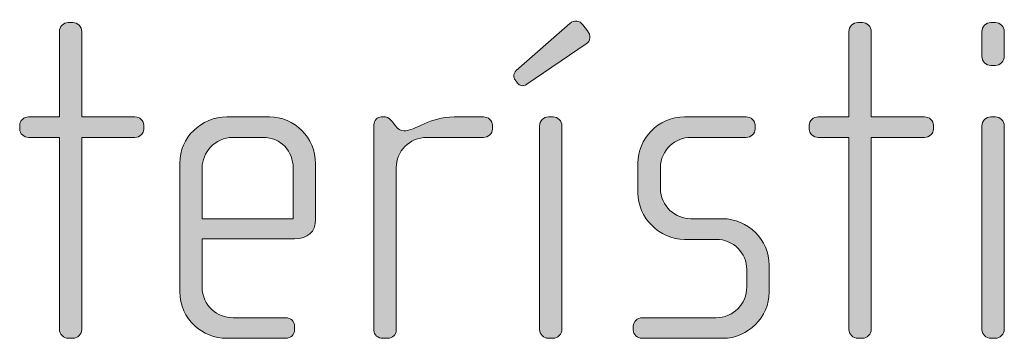
# Model space of a CAD drawing. Units: inches. Extents: x 27 to 184, y -291 to -21.
# Drawn here: x 113 to 119, y -274 to -272 of the extents above; entities that cross this region are included whole.
import ezdxf

# ---------------------------------------------------------------- set-up
doc = ezdxf.new("R2010")
doc.units = ezdxf.units.IN
doc.header["$MEASUREMENT"] = 0
doc.layers.add('Layer 1', color=7, linetype='Continuous')

msp = doc.modelspace()

# ---------------------------------------------------------------- hatches: boundary and pattern name
at = {"layer": 'Layer 1', "true_color": 0x231f20}
h = msp.add_hatch(color=179, dxfattribs=at)
h.dxf.hatch_style = 2
edge = h.paths.add_edge_path()
edge.add_spline(control_points=[(113.9324, -272.5294), (113.9324, -272.5294), (113.6506, -272.5294), (113.6506, -272.5294), (113.6506, -272.5294), (113.6506, -273.5447), (113.6506, -273.5447), (113.6506, -273.5695), (113.6286, -273.5919), (113.6037, -273.5919), (113.6037, -273.5919), (113.5789, -273.5919), (113.5789, -273.5919), (113.5545, -273.5919), (113.5321, -273.5695), (113.5321, -273.5447), (113.5321, -273.5447), (113.5321, -272.5294), (113.5321, -272.5294), (113.5321, -272.5294), (113.3691, -272.5294), (113.3691, -272.5294), (113.3447, -272.5294), (113.3223, -272.5098), (113.3223, -272.485), (113.3223, -272.485), (113.3223, -272.4654), (113.3223, -272.4654), (113.3223, -272.4409), (113.3447, -272.4209), (113.3691, -272.4209), (113.3691, -272.4209), (113.5321, -272.4209), (113.5321, -272.4209), (113.5321, -272.4209), (113.5321, -271.9689), (113.5321, -271.9689), (113.5321, -271.9438), (113.5545, -271.9221), (113.5789, -271.9221), (113.5789, -271.9221), (113.6037, -271.9221), (113.6037, -271.9221), (113.6286, -271.9221), (113.6506, -271.9438), (113.6506, -271.9689), (113.6506, -271.9689), (113.6506, -272.4209), (113.6506, -272.4209), (113.6506, -272.4209), (113.9324, -272.4209), (113.9324, -272.4209), (113.9572, -272.4209), (113.9793, -272.4409), (113.9793, -272.4654), (113.9793, -272.4654), (113.9793, -272.485), (113.9793, -272.485), (113.9793, -272.5098), (113.9572, -272.5294), (113.9324, -272.5294)], knot_values=[0, 0, 0, 0, 1, 1, 1, 2, 2, 2, 3, 3, 3, 4, 4, 4, 5, 5, 5, 6, 6, 6, 7, 7, 7, 8, 8, 8, 9, 9, 9, 10, 10, 10, 11, 11, 11, 12, 12, 12, 13, 13, 13, 14, 14, 14, 15, 15, 15, 16, 16, 16, 17, 17, 17, 18, 18, 18, 19, 19, 19, 20, 20, 20, 20], degree=3, periodic=1)
h = msp.add_hatch(color=179, dxfattribs=at)
h.dxf.hatch_style = 2
edge = h.paths.add_edge_path()
edge.add_spline(control_points=[(116.3205, -272.0354), (116.3205, -272.0354), (116.0064, -272.2476), (116.0064, -272.2476), (115.9843, -272.2631), (115.9671, -272.2552), (115.9571, -272.2428), (115.9571, -272.2428), (115.945, -272.2256), (115.945, -272.2256), (115.9347, -272.2132), (115.9326, -272.1935), (115.9499, -272.1763), (115.9499, -272.1763), (116.2337, -271.9266), (116.2337, -271.9266), (116.2561, -271.9069), (116.2858, -271.9117), (116.3033, -271.9341), (116.3033, -271.9341), (116.3278, -271.9662), (116.3278, -271.9662), (116.345, -271.9882), (116.3426, -272.0206), (116.3205, -272.0354)], knot_values=[0, 0, 0, 0, 1, 1, 1, 2, 2, 2, 3, 3, 3, 4, 4, 4, 5, 5, 5, 6, 6, 6, 7, 7, 7, 8, 8, 8, 8], degree=3, periodic=1)
edge = h.paths.add_edge_path()
edge.add_spline(control_points=[(116.1448, -273.5919), (116.1448, -273.5919), (116.12, -273.5919), (116.12, -273.5919), (116.0956, -273.5919), (116.0732, -273.5695), (116.0732, -273.5447), (116.0732, -273.5447), (116.0732, -272.4678), (116.0732, -272.4678), (116.0732, -272.443), (116.0956, -272.4209), (116.12, -272.4209), (116.12, -272.4209), (116.1448, -272.4209), (116.1448, -272.4209), (116.1697, -272.4209), (116.1917, -272.443), (116.1917, -272.4678), (116.1917, -272.4678), (116.1917, -273.5447), (116.1917, -273.5447), (116.1917, -273.5695), (116.1697, -273.5919), (116.1448, -273.5919)], knot_values=[0, 0, 0, 0, 1, 1, 1, 2, 2, 2, 3, 3, 3, 4, 4, 4, 5, 5, 5, 6, 6, 6, 7, 7, 7, 8, 8, 8, 8], degree=3, periodic=1)
h = msp.add_hatch(color=179, dxfattribs=at)
h.dxf.hatch_style = 2
edge = h.paths.add_edge_path()
edge.add_spline(control_points=[(118.1106, -272.5294), (118.1106, -272.5294), (117.8292, -272.5294), (117.8292, -272.5294), (117.8292, -272.5294), (117.8292, -273.5447), (117.8292, -273.5447), (117.8292, -273.5695), (117.8068, -273.5919), (117.7823, -273.5919), (117.7823, -273.5919), (117.7575, -273.5919), (117.7575, -273.5919), (117.733, -273.5919), (117.7106, -273.5695), (117.7106, -273.5447), (117.7106, -273.5447), (117.7106, -272.5294), (117.7106, -272.5294), (117.7106, -272.5294), (117.5477, -272.5294), (117.5477, -272.5294), (117.5229, -272.5294), (117.5008, -272.5098), (117.5008, -272.485), (117.5008, -272.485), (117.5008, -272.4654), (117.5008, -272.4654), (117.5008, -272.4409), (117.5229, -272.4209), (117.5477, -272.4209), (117.5477, -272.4209), (117.7106, -272.4209), (117.7106, -272.4209), (117.7106, -272.4209), (117.7106, -271.9689), (117.7106, -271.9689), (117.7106, -271.9438), (117.733, -271.9221), (117.7575, -271.9221), (117.7575, -271.9221), (117.7823, -271.9221), (117.7823, -271.9221), (117.8068, -271.9221), (117.8292, -271.9438), (117.8292, -271.9689), (117.8292, -271.9689), (117.8292, -272.4209), (117.8292, -272.4209), (117.8292, -272.4209), (118.1106, -272.4209), (118.1106, -272.4209), (118.1354, -272.4209), (118.1578, -272.4409), (118.1578, -272.4654), (118.1578, -272.4654), (118.1578, -272.485), (118.1578, -272.485), (118.1578, -272.5098), (118.1354, -272.5294), (118.1106, -272.5294)], knot_values=[0, 0, 0, 0, 1, 1, 1, 2, 2, 2, 3, 3, 3, 4, 4, 4, 5, 5, 5, 6, 6, 6, 7, 7, 7, 8, 8, 8, 9, 9, 9, 10, 10, 10, 11, 11, 11, 12, 12, 12, 13, 13, 13, 14, 14, 14, 15, 15, 15, 16, 16, 16, 17, 17, 17, 18, 18, 18, 19, 19, 19, 20, 20, 20, 20], degree=3, periodic=1)
h = msp.add_hatch(color=179, dxfattribs=at)
h.dxf.hatch_style = 2
edge = h.paths.add_edge_path()
edge.add_spline(control_points=[(118.4861, -272.1488), (118.4861, -272.1488), (118.4613, -272.1488), (118.4613, -272.1488), (118.4369, -272.1488), (118.4145, -272.1267), (118.4145, -272.1019), (118.4145, -272.1019), (118.4145, -271.9689), (118.4145, -271.9689), (118.4145, -271.9438), (118.4369, -271.9221), (118.4613, -271.9221), (118.4613, -271.9221), (118.4861, -271.9221), (118.4861, -271.9221), (118.5109, -271.9221), (118.533, -271.9438), (118.533, -271.9689), (118.533, -271.9689), (118.533, -272.0995), (118.533, -272.0995), (118.533, -272.1267), (118.5109, -272.1488), (118.4861, -272.1488)], knot_values=[0, 0, 0, 0, 1, 1, 1, 2, 2, 2, 3, 3, 3, 4, 4, 4, 5, 5, 5, 6, 6, 6, 7, 7, 7, 8, 8, 8, 8], degree=3, periodic=1)
edge = h.paths.add_edge_path()
edge.add_spline(control_points=[(118.4861, -273.5919), (118.4861, -273.5919), (118.4613, -273.5919), (118.4613, -273.5919), (118.4369, -273.5919), (118.4145, -273.5695), (118.4145, -273.5447), (118.4145, -273.5447), (118.4145, -272.4678), (118.4145, -272.4678), (118.4145, -272.443), (118.4369, -272.4209), (118.4613, -272.4209), (118.4613, -272.4209), (118.4861, -272.4209), (118.4861, -272.4209), (118.5109, -272.4209), (118.533, -272.443), (118.533, -272.4678), (118.533, -272.4678), (118.533, -273.5447), (118.533, -273.5447), (118.533, -273.5695), (118.5109, -273.5919), (118.4861, -273.5919)], knot_values=[0, 0, 0, 0, 1, 1, 1, 2, 2, 2, 3, 3, 3, 4, 4, 4, 5, 5, 5, 6, 6, 6, 7, 7, 7, 8, 8, 8, 8], degree=3, periodic=1)
h = msp.add_hatch(color=179, dxfattribs=at)
h.dxf.hatch_style = 2
edge = h.paths.add_edge_path()
edge.add_spline(control_points=[(114.7771, -273.0655), (114.7771, -273.0655), (114.2879, -273.0655), (114.2879, -273.0655), (114.2879, -273.0655), (114.2879, -273.3201), (114.2879, -273.3201), (114.2879, -273.4214), (114.3692, -273.483), (114.4512, -273.483), (114.4512, -273.483), (114.7303, -273.483), (114.7303, -273.483), (114.7572, -273.483), (114.7771, -273.5034), (114.7771, -273.5278), (114.7771, -273.5278), (114.7771, -273.5475), (114.7771, -273.5475), (114.7771, -273.5723), (114.7572, -273.5919), (114.7303, -273.5919), (114.7303, -273.5919), (114.4164, -273.5919), (114.4164, -273.5919), (114.2928, -273.5919), (114.1694, -273.493), (114.1694, -273.3449), (114.1694, -273.3449), (114.1694, -272.6655), (114.1694, -272.6655), (114.1694, -272.5294), (114.2831, -272.4209), (114.4189, -272.4209), (114.4189, -272.4209), (114.6435, -272.4209), (114.6435, -272.4209), (114.7771, -272.4209), (114.8881, -272.5294), (114.8881, -272.6683), (114.8881, -272.6683), (114.8881, -272.9642), (114.8881, -272.9642), (114.8881, -273.0286), (114.8464, -273.0655), (114.7771, -273.0655)], knot_values=[0, 0, 0, 0, 1, 1, 1, 2, 2, 2, 3, 3, 3, 4, 4, 4, 5, 5, 5, 6, 6, 6, 7, 7, 7, 8, 8, 8, 9, 9, 9, 10, 10, 10, 11, 11, 11, 12, 12, 12, 13, 13, 13, 14, 14, 14, 15, 15, 15, 15], degree=3, periodic=1)
edge = h.paths.add_edge_path()
edge.add_spline(control_points=[(114.7696, -272.69), (114.7696, -272.6059), (114.7079, -272.5294), (114.609, -272.5294), (114.609, -272.5294), (114.4512, -272.5294), (114.4512, -272.5294), (114.3548, -272.5294), (114.2879, -272.6111), (114.2879, -272.69), (114.2879, -272.69), (114.2879, -272.9594), (114.2879, -272.9594), (114.2879, -272.9594), (114.7696, -272.9594), (114.7696, -272.9594), (114.7696, -272.9594), (114.7696, -272.69), (114.7696, -272.69)], knot_values=[0, 0, 0, 0, 1, 1, 1, 2, 2, 2, 3, 3, 3, 4, 4, 4, 5, 5, 5, 6, 6, 6, 6], degree=3, periodic=1)
h = msp.add_hatch(color=179, dxfattribs=at)
h.dxf.hatch_style = 2
edge = h.paths.add_edge_path()
edge.add_spline(control_points=[(115.7773, -272.5294), (115.7773, -272.5294), (115.4758, -272.5294), (115.4758, -272.5294), (115.3842, -272.5294), (115.3153, -272.6035), (115.3153, -272.69), (115.3153, -272.69), (115.3153, -273.5502), (115.3153, -273.5502), (115.3153, -273.5723), (115.2953, -273.5919), (115.2708, -273.5919), (115.2708, -273.5919), (115.2436, -273.5919), (115.2436, -273.5919), (115.2188, -273.5919), (115.1968, -273.5743), (115.1968, -273.5502), (115.1968, -273.5502), (115.1968, -272.463), (115.1968, -272.463), (115.1968, -272.4409), (115.214, -272.4209), (115.236, -272.4209), (115.236, -272.4209), (115.2584, -272.4209), (115.2584, -272.4209), (115.2708, -272.4209), (115.2856, -272.4357), (115.2932, -272.4457), (115.2932, -272.4457), (115.3104, -272.4678), (115.3104, -272.4678), (115.3228, -272.4826), (115.3373, -272.495), (115.3545, -272.495), (115.419, -272.495), (115.4882, -272.4209), (115.6215, -272.4209), (115.6215, -272.4209), (115.7773, -272.4209), (115.7773, -272.4209), (115.8021, -272.4209), (115.8245, -272.4409), (115.8245, -272.4654), (115.8245, -272.4654), (115.8245, -272.485), (115.8245, -272.485), (115.8245, -272.5098), (115.8021, -272.5294), (115.7773, -272.5294)], knot_values=[0, 0, 0, 0, 1, 1, 1, 2, 2, 2, 3, 3, 3, 4, 4, 4, 5, 5, 5, 6, 6, 6, 7, 7, 7, 8, 8, 8, 9, 9, 9, 10, 10, 10, 11, 11, 11, 12, 12, 12, 13, 13, 13, 14, 14, 14, 15, 15, 15, 16, 16, 16, 17, 17, 17, 17], degree=3, periodic=1)
h = msp.add_hatch(color=179, dxfattribs=at)
h.dxf.hatch_style = 2
edge = h.paths.add_edge_path()
edge.add_spline(control_points=[(117.044, -273.5919), (117.044, -273.5919), (116.6165, -273.5919), (116.6165, -273.5919), (116.5893, -273.5919), (116.5696, -273.5723), (116.5696, -273.5475), (116.5696, -273.5475), (116.5696, -273.5278), (116.5696, -273.5278), (116.5696, -273.5034), (116.592, -273.483), (116.6165, -273.483), (116.6165, -273.483), (117.0068, -273.483), (117.0068, -273.483), (117.0985, -273.483), (117.1701, -273.4114), (117.1701, -273.3201), (117.1701, -273.3201), (117.1701, -273.2288), (117.1701, -273.2288), (117.1701, -273.1403), (117.0985, -273.0686), (117.0096, -273.0686), (117.0096, -273.0686), (116.8414, -273.0686), (116.8414, -273.0686), (116.7057, -273.0686), (116.5941, -272.9518), (116.5941, -272.8237), (116.5941, -272.8237), (116.5941, -272.6655), (116.5941, -272.6655), (116.5941, -272.5394), (116.6981, -272.4209), (116.8414, -272.4209), (116.8414, -272.4209), (117.1674, -272.4209), (117.1674, -272.4209), (117.1922, -272.4209), (117.2142, -272.4409), (117.2142, -272.4654), (117.2142, -272.4654), (117.2142, -272.485), (117.2142, -272.485), (117.2142, -272.5098), (117.1922, -272.5294), (117.1674, -272.5294), (117.1674, -272.5294), (116.8735, -272.5294), (116.8735, -272.5294), (116.7946, -272.5294), (116.7129, -272.5939), (116.7129, -272.69), (116.7129, -272.69), (116.7129, -272.7989), (116.7129, -272.7989), (116.7129, -272.8953), (116.7946, -272.9594), (116.8735, -272.9594), (116.8735, -272.9594), (117.0413, -272.9594), (117.0413, -272.9594), (117.1773, -272.9594), (117.2886, -273.0731), (117.2886, -273.2043), (117.2886, -273.2043), (117.2886, -273.3473), (117.2886, -273.3473), (117.2886, -273.4806), (117.1773, -273.5919), (117.044, -273.5919)], knot_values=[0, 0, 0, 0, 1, 1, 1, 2, 2, 2, 3, 3, 3, 4, 4, 4, 5, 5, 5, 6, 6, 6, 7, 7, 7, 8, 8, 8, 9, 9, 9, 10, 10, 10, 11, 11, 11, 12, 12, 12, 13, 13, 13, 14, 14, 14, 15, 15, 15, 16, 16, 16, 17, 17, 17, 18, 18, 18, 19, 19, 19, 20, 20, 20, 21, 21, 21, 22, 22, 22, 23, 23, 23, 24, 24, 24, 24], degree=3, periodic=1)

# ---------------------------------------------------------------- linework, layer by layer
at = {"layer": 'Layer 1', "lineweight": 0}
for points, knots in [([(113.9324, -272.5294), (113.9324, -272.5294), (113.6506, -272.5294), (113.6506, -272.5294), (113.6506, -272.5294), (113.6506, -273.5447), (113.6506, -273.5447), (113.6506, -273.5695), (113.6286, -273.5919), (113.6037, -273.5919), (113.6037, -273.5919), (113.5789, -273.5919), (113.5789, -273.5919), (113.5545, -273.5919), (113.5321, -273.5695), (113.5321, -273.5447), (113.5321, -273.5447), (113.5321, -272.5294), (113.5321, -272.5294), (113.5321, -272.5294), (113.3691, -272.5294), (113.3691, -272.5294), (113.3447, -272.5294), (113.3223, -272.5098), (113.3223, -272.485), (113.3223, -272.485), (113.3223, -272.4654), (113.3223, -272.4654), (113.3223, -272.4409), (113.3447, -272.4209), (113.3691, -272.4209), (113.3691, -272.4209), (113.5321, -272.4209), (113.5321, -272.4209), (113.5321, -272.4209), (113.5321, -271.9689), (113.5321, -271.9689), (113.5321, -271.9438), (113.5545, -271.9221), (113.5789, -271.9221), (113.5789, -271.9221), (113.6037, -271.9221), (113.6037, -271.9221), (113.6286, -271.9221), (113.6506, -271.9438), (113.6506, -271.9689), (113.6506, -271.9689), (113.6506, -272.4209), (113.6506, -272.4209), (113.6506, -272.4209), (113.9324, -272.4209), (113.9324, -272.4209), (113.9572, -272.4209), (113.9793, -272.4409), (113.9793, -272.4654), (113.9793, -272.4654), (113.9793, -272.485), (113.9793, -272.485), (113.9793, -272.5098), (113.9572, -272.5294), (113.9324, -272.5294)], [0, 0, 0, 0, 1, 1, 1, 2, 2, 2, 3, 3, 3, 4, 4, 4, 5, 5, 5, 6, 6, 6, 7, 7, 7, 8, 8, 8, 9, 9, 9, 10, 10, 10, 11, 11, 11, 12, 12, 12, 13, 13, 13, 14, 14, 14, 15, 15, 15, 16, 16, 16, 17, 17, 17, 18, 18, 18, 19, 19, 19, 20, 20, 20, 20]), ([(116.3205, -272.0354), (116.3205, -272.0354), (116.0064, -272.2476), (116.0064, -272.2476), (115.9843, -272.2631), (115.9671, -272.2552), (115.9571, -272.2428), (115.9571, -272.2428), (115.945, -272.2256), (115.945, -272.2256), (115.9347, -272.2132), (115.9326, -272.1935), (115.9499, -272.1763), (115.9499, -272.1763), (116.2337, -271.9266), (116.2337, -271.9266), (116.2561, -271.9069), (116.2858, -271.9117), (116.3033, -271.9341), (116.3033, -271.9341), (116.3278, -271.9662), (116.3278, -271.9662), (116.345, -271.9882), (116.3426, -272.0206), (116.3205, -272.0354)], [0, 0, 0, 0, 1, 1, 1, 2, 2, 2, 3, 3, 3, 4, 4, 4, 5, 5, 5, 6, 6, 6, 7, 7, 7, 8, 8, 8, 8]), ([(118.1106, -272.5294), (118.1106, -272.5294), (117.8292, -272.5294), (117.8292, -272.5294), (117.8292, -272.5294), (117.8292, -273.5447), (117.8292, -273.5447), (117.8292, -273.5695), (117.8068, -273.5919), (117.7823, -273.5919), (117.7823, -273.5919), (117.7575, -273.5919), (117.7575, -273.5919), (117.733, -273.5919), (117.7106, -273.5695), (117.7106, -273.5447), (117.7106, -273.5447), (117.7106, -272.5294), (117.7106, -272.5294), (117.7106, -272.5294), (117.5477, -272.5294), (117.5477, -272.5294), (117.5229, -272.5294), (117.5008, -272.5098), (117.5008, -272.485), (117.5008, -272.485), (117.5008, -272.4654), (117.5008, -272.4654), (117.5008, -272.4409), (117.5229, -272.4209), (117.5477, -272.4209), (117.5477, -272.4209), (117.7106, -272.4209), (117.7106, -272.4209), (117.7106, -272.4209), (117.7106, -271.9689), (117.7106, -271.9689), (117.7106, -271.9438), (117.733, -271.9221), (117.7575, -271.9221), (117.7575, -271.9221), (117.7823, -271.9221), (117.7823, -271.9221), (117.8068, -271.9221), (117.8292, -271.9438), (117.8292, -271.9689), (117.8292, -271.9689), (117.8292, -272.4209), (117.8292, -272.4209), (117.8292, -272.4209), (118.1106, -272.4209), (118.1106, -272.4209), (118.1354, -272.4209), (118.1578, -272.4409), (118.1578, -272.4654), (118.1578, -272.4654), (118.1578, -272.485), (118.1578, -272.485), (118.1578, -272.5098), (118.1354, -272.5294), (118.1106, -272.5294)], [0, 0, 0, 0, 1, 1, 1, 2, 2, 2, 3, 3, 3, 4, 4, 4, 5, 5, 5, 6, 6, 6, 7, 7, 7, 8, 8, 8, 9, 9, 9, 10, 10, 10, 11, 11, 11, 12, 12, 12, 13, 13, 13, 14, 14, 14, 15, 15, 15, 16, 16, 16, 17, 17, 17, 18, 18, 18, 19, 19, 19, 20, 20, 20, 20]), ([(118.4861, -272.1488), (118.4861, -272.1488), (118.4613, -272.1488), (118.4613, -272.1488), (118.4369, -272.1488), (118.4145, -272.1267), (118.4145, -272.1019), (118.4145, -272.1019), (118.4145, -271.9689), (118.4145, -271.9689), (118.4145, -271.9438), (118.4369, -271.9221), (118.4613, -271.9221), (118.4613, -271.9221), (118.4861, -271.9221), (118.4861, -271.9221), (118.5109, -271.9221), (118.533, -271.9438), (118.533, -271.9689), (118.533, -271.9689), (118.533, -272.0995), (118.533, -272.0995), (118.533, -272.1267), (118.5109, -272.1488), (118.4861, -272.1488)], [0, 0, 0, 0, 1, 1, 1, 2, 2, 2, 3, 3, 3, 4, 4, 4, 5, 5, 5, 6, 6, 6, 7, 7, 7, 8, 8, 8, 8]), ([(114.7771, -273.0655), (114.7771, -273.0655), (114.2879, -273.0655), (114.2879, -273.0655), (114.2879, -273.0655), (114.2879, -273.3201), (114.2879, -273.3201), (114.2879, -273.4214), (114.3692, -273.483), (114.4512, -273.483), (114.4512, -273.483), (114.7303, -273.483), (114.7303, -273.483), (114.7572, -273.483), (114.7771, -273.5034), (114.7771, -273.5278), (114.7771, -273.5278), (114.7771, -273.5475), (114.7771, -273.5475), (114.7771, -273.5723), (114.7572, -273.5919), (114.7303, -273.5919), (114.7303, -273.5919), (114.4164, -273.5919), (114.4164, -273.5919), (114.2928, -273.5919), (114.1694, -273.493), (114.1694, -273.3449), (114.1694, -273.3449), (114.1694, -272.6655), (114.1694, -272.6655), (114.1694, -272.5294), (114.2831, -272.4209), (114.4189, -272.4209), (114.4189, -272.4209), (114.6435, -272.4209), (114.6435, -272.4209), (114.7771, -272.4209), (114.8881, -272.5294), (114.8881, -272.6683), (114.8881, -272.6683), (114.8881, -272.9642), (114.8881, -272.9642), (114.8881, -273.0286), (114.8464, -273.0655), (114.7771, -273.0655)], [0, 0, 0, 0, 1, 1, 1, 2, 2, 2, 3, 3, 3, 4, 4, 4, 5, 5, 5, 6, 6, 6, 7, 7, 7, 8, 8, 8, 9, 9, 9, 10, 10, 10, 11, 11, 11, 12, 12, 12, 13, 13, 13, 14, 14, 14, 15, 15, 15, 15]), ([(115.7773, -272.5294), (115.7773, -272.5294), (115.4758, -272.5294), (115.4758, -272.5294), (115.3842, -272.5294), (115.3153, -272.6035), (115.3153, -272.69), (115.3153, -272.69), (115.3153, -273.5502), (115.3153, -273.5502), (115.3153, -273.5723), (115.2953, -273.5919), (115.2708, -273.5919), (115.2708, -273.5919), (115.2436, -273.5919), (115.2436, -273.5919), (115.2188, -273.5919), (115.1968, -273.5743), (115.1968, -273.5502), (115.1968, -273.5502), (115.1968, -272.463), (115.1968, -272.463), (115.1968, -272.4409), (115.214, -272.4209), (115.236, -272.4209), (115.236, -272.4209), (115.2584, -272.4209), (115.2584, -272.4209), (115.2708, -272.4209), (115.2856, -272.4357), (115.2932, -272.4457), (115.2932, -272.4457), (115.3104, -272.4678), (115.3104, -272.4678), (115.3228, -272.4826), (115.3373, -272.495), (115.3545, -272.495), (115.419, -272.495), (115.4882, -272.4209), (115.6215, -272.4209), (115.6215, -272.4209), (115.7773, -272.4209), (115.7773, -272.4209), (115.8021, -272.4209), (115.8245, -272.4409), (115.8245, -272.4654), (115.8245, -272.4654), (115.8245, -272.485), (115.8245, -272.485), (115.8245, -272.5098), (115.8021, -272.5294), (115.7773, -272.5294)], [0, 0, 0, 0, 1, 1, 1, 2, 2, 2, 3, 3, 3, 4, 4, 4, 5, 5, 5, 6, 6, 6, 7, 7, 7, 8, 8, 8, 9, 9, 9, 10, 10, 10, 11, 11, 11, 12, 12, 12, 13, 13, 13, 14, 14, 14, 15, 15, 15, 16, 16, 16, 17, 17, 17, 17]), ([(116.1448, -273.5919), (116.1448, -273.5919), (116.12, -273.5919), (116.12, -273.5919), (116.0956, -273.5919), (116.0732, -273.5695), (116.0732, -273.5447), (116.0732, -273.5447), (116.0732, -272.4678), (116.0732, -272.4678), (116.0732, -272.443), (116.0956, -272.4209), (116.12, -272.4209), (116.12, -272.4209), (116.1448, -272.4209), (116.1448, -272.4209), (116.1697, -272.4209), (116.1917, -272.443), (116.1917, -272.4678), (116.1917, -272.4678), (116.1917, -273.5447), (116.1917, -273.5447), (116.1917, -273.5695), (116.1697, -273.5919), (116.1448, -273.5919)], [0, 0, 0, 0, 1, 1, 1, 2, 2, 2, 3, 3, 3, 4, 4, 4, 5, 5, 5, 6, 6, 6, 7, 7, 7, 8, 8, 8, 8]), ([(117.044, -273.5919), (117.044, -273.5919), (116.6165, -273.5919), (116.6165, -273.5919), (116.5893, -273.5919), (116.5696, -273.5723), (116.5696, -273.5475), (116.5696, -273.5475), (116.5696, -273.5278), (116.5696, -273.5278), (116.5696, -273.5034), (116.592, -273.483), (116.6165, -273.483), (116.6165, -273.483), (117.0068, -273.483), (117.0068, -273.483), (117.0985, -273.483), (117.1701, -273.4114), (117.1701, -273.3201), (117.1701, -273.3201), (117.1701, -273.2288), (117.1701, -273.2288), (117.1701, -273.1403), (117.0985, -273.0686), (117.0096, -273.0686), (117.0096, -273.0686), (116.8414, -273.0686), (116.8414, -273.0686), (116.7057, -273.0686), (116.5941, -272.9518), (116.5941, -272.8237), (116.5941, -272.8237), (116.5941, -272.6655), (116.5941, -272.6655), (116.5941, -272.5394), (116.6981, -272.4209), (116.8414, -272.4209), (116.8414, -272.4209), (117.1674, -272.4209), (117.1674, -272.4209), (117.1922, -272.4209), (117.2142, -272.4409), (117.2142, -272.4654), (117.2142, -272.4654), (117.2142, -272.485), (117.2142, -272.485), (117.2142, -272.5098), (117.1922, -272.5294), (117.1674, -272.5294), (117.1674, -272.5294), (116.8735, -272.5294), (116.8735, -272.5294), (116.7946, -272.5294), (116.7129, -272.5939), (116.7129, -272.69), (116.7129, -272.69), (116.7129, -272.7989), (116.7129, -272.7989), (116.7129, -272.8953), (116.7946, -272.9594), (116.8735, -272.9594), (116.8735, -272.9594), (117.0413, -272.9594), (117.0413, -272.9594), (117.1773, -272.9594), (117.2886, -273.0731), (117.2886, -273.2043), (117.2886, -273.2043), (117.2886, -273.3473), (117.2886, -273.3473), (117.2886, -273.4806), (117.1773, -273.5919), (117.044, -273.5919)], [0, 0, 0, 0, 1, 1, 1, 2, 2, 2, 3, 3, 3, 4, 4, 4, 5, 5, 5, 6, 6, 6, 7, 7, 7, 8, 8, 8, 9, 9, 9, 10, 10, 10, 11, 11, 11, 12, 12, 12, 13, 13, 13, 14, 14, 14, 15, 15, 15, 16, 16, 16, 17, 17, 17, 18, 18, 18, 19, 19, 19, 20, 20, 20, 21, 21, 21, 22, 22, 22, 23, 23, 23, 24, 24, 24, 24]), ([(118.4861, -273.5919), (118.4861, -273.5919), (118.4613, -273.5919), (118.4613, -273.5919), (118.4369, -273.5919), (118.4145, -273.5695), (118.4145, -273.5447), (118.4145, -273.5447), (118.4145, -272.4678), (118.4145, -272.4678), (118.4145, -272.443), (118.4369, -272.4209), (118.4613, -272.4209), (118.4613, -272.4209), (118.4861, -272.4209), (118.4861, -272.4209), (118.5109, -272.4209), (118.533, -272.443), (118.533, -272.4678), (118.533, -272.4678), (118.533, -273.5447), (118.533, -273.5447), (118.533, -273.5695), (118.5109, -273.5919), (118.4861, -273.5919)], [0, 0, 0, 0, 1, 1, 1, 2, 2, 2, 3, 3, 3, 4, 4, 4, 5, 5, 5, 6, 6, 6, 7, 7, 7, 8, 8, 8, 8]), ([(114.7696, -272.69), (114.7696, -272.6059), (114.7079, -272.5294), (114.609, -272.5294), (114.609, -272.5294), (114.4512, -272.5294), (114.4512, -272.5294), (114.3548, -272.5294), (114.2879, -272.6111), (114.2879, -272.69), (114.2879, -272.69), (114.2879, -272.9594), (114.2879, -272.9594), (114.2879, -272.9594), (114.7696, -272.9594), (114.7696, -272.9594), (114.7696, -272.9594), (114.7696, -272.69), (114.7696, -272.69)], [0, 0, 0, 0, 1, 1, 1, 2, 2, 2, 3, 3, 3, 4, 4, 4, 5, 5, 5, 6, 6, 6, 6])]:
    msp.add_open_spline(points, degree=3, knots=knots, dxfattribs=at)

doc.saveas('drawing.dxf')
